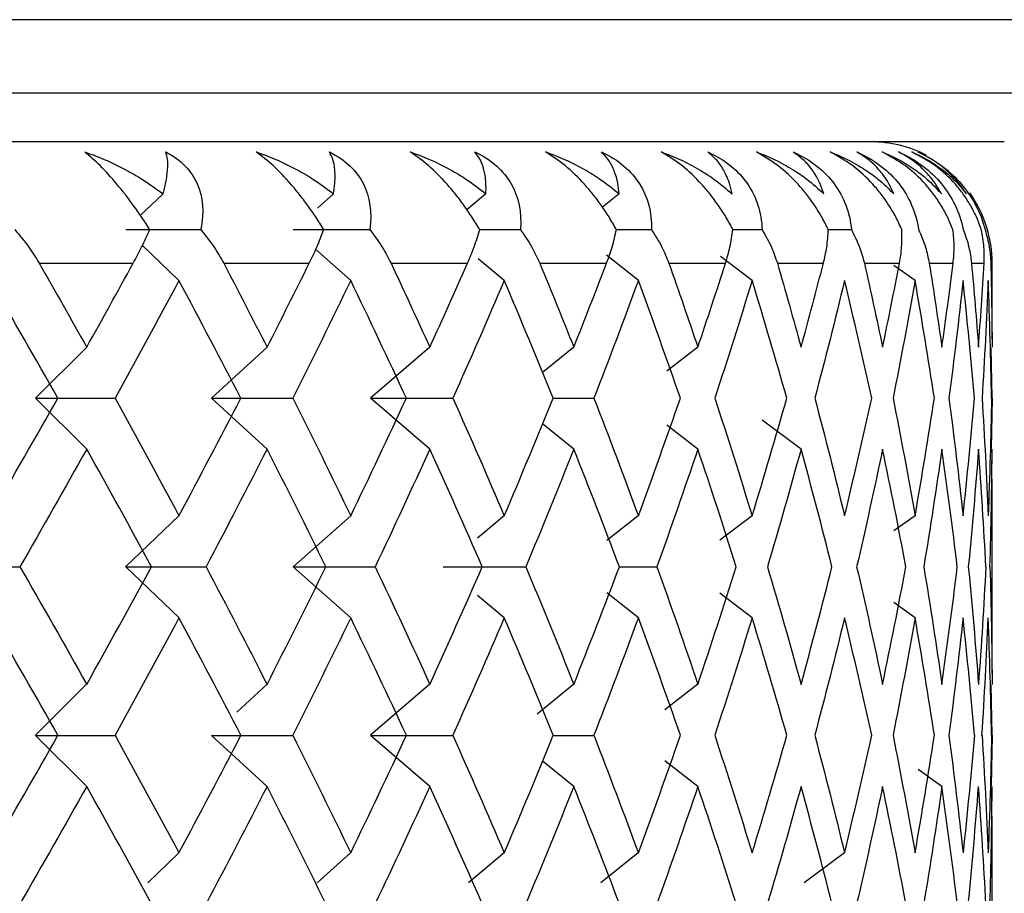
# Paper-space layout '_Top' of a CAD drawing. Units: millimetres. Extents: x -85 to 85, y -56 to 19.
# Drawn here: x 8 to 13, y 3 to 7 of the extents above; entities that cross this region are included whole.
import ezdxf

# ---------------------------------------------------------------- set-up
doc = ezdxf.new("R2010")
doc.units = ezdxf.units.MM

psp = doc.layouts.new('_Top')

# ---------------------------------------------------------------- linework, layer by layer
at = {"color": 7, "linetype": 'Continuous', "lineweight": 25}
for p, q in [((12.75, 6.5032), (-12.75, 6.5032)), ((12.75, 6.2), (-12.75, 6.2)), ((12.55, 6), (-12.55, 6)), ((9.0845, 5.7858), (8.9909, 5.6963)), ((9.7869, 5.7858), (9.7203, 5.7268)), ((10.4147, 5.7858), (10.336, 5.7201)), ((10.9633, 5.7858), (10.8942, 5.731)), ((10.3891, 5.6386), (10.5565, 5.6386)), ((10.9523, 5.6386), (11.0966, 5.6386)), ((11.4321, 5.6386), (11.5522, 5.6386)), ((11.825, 5.6386), (11.9199, 5.6386)), ((9.1502, 5.4285), (8.9982, 5.5739)), ((9.8576, 5.4285), (9.7119, 5.5579)), ((10.49, 5.4285), (10.3825, 5.5182)), ((11.0426, 5.4285), (10.9112, 5.5326)), ((11.5111, 5.4285), (11.3814, 5.5271)), ((8.5745, 5.5), (8.9615, 5.5)), ((9.3346, 5.5), (9.6869, 5.5)), ((10.0236, 5.5), (10.3386, 5.5)), ((10.6364, 5.5), (10.9116, 5.5)), ((11.1682, 5.5), (11.4016, 5.5)), ((11.6151, 5.5), (11.8048, 5.5)), ((11.9735, 5.5), (12.1181, 5.5)), ((12.1824, 5.4285), (12.0953, 5.4911)), ((12.2408, 5.5), (12.3392, 5.5)), ((12.4149, 5.5), (12.4664, 5.5)), ((12.4946, 5.5), (12.5, 5.5)), ((12.5, 5.2775), (12.5, 5.5)), ((12.4993, 5.2775), (12.4996, 5.1542)), ((8.77, 5.1542), (8.5595, 4.9442)), ((9.5129, 5.1542), (9.2846, 4.9442)), ((10.1835, 5.1542), (9.9391, 4.9442)), ((10.7765, 5.1542), (10.6462, 5.0484)), ((11.2875, 5.1542), (11.1601, 5.0554)), ((12.4998, 4.9441), (12.4964, 5.152)), ((8.7701, 4.734), (8.5596, 4.9441)), ((9.513, 4.734), (9.2847, 4.9441)), ((10.1835, 4.734), (9.9391, 4.9441)), ((10.692, 4.9441), (10.8592, 4.9441)), ((12.4998, 4.9441), (12.4964, 4.7362)), ((10.7766, 4.734), (10.648, 4.8385)), ((11.2876, 4.734), (11.1601, 4.8328)), ((11.7127, 4.734), (11.553, 4.8533)), ((12.4989, 4.6107), (12.4996, 4.7341)), ((12.5, 3.8887), (12.5, 4.6107)), ((9.1501, 4.4599), (8.9305, 4.2498)), ((9.8575, 4.4599), (9.6209, 4.2498)), ((10.4899, 4.4599), (10.3797, 4.3679)), ((11.0424, 4.4599), (10.9131, 4.3573)), ((11.511, 4.4599), (11.3778, 4.3586)), ((12.1823, 4.4599), (12.0953, 4.3973)), ((9.1503, 4.0395), (8.9307, 4.2496)), ((9.8577, 4.0395), (9.6211, 4.2496)), ((10.9643, 4.2496), (11.1189, 4.2496)), ((11.0426, 4.0395), (10.9132, 4.142)), ((11.5111, 4.0395), (11.3779, 4.1407)), ((10.49, 4.0395), (10.3798, 4.1315)), ((12.1823, 4.0395), (12.0953, 4.102)), ((12.4989, 3.8887), (12.4996, 3.7653)), ((8.7699, 3.7655), (8.5594, 3.5554)), ((9.5128, 3.7655), (9.3887, 3.6512)), ((10.1833, 3.7655), (9.9389, 3.5554)), ((10.7764, 3.7655), (10.6252, 3.6426)), ((11.2874, 3.7655), (11.1519, 3.6604)), ((12.4998, 3.5553), (12.4964, 3.7633)), ((8.7701, 3.345), (8.5597, 3.5551)), ((9.513, 3.345), (9.2847, 3.5551)), ((10.1836, 3.345), (9.9392, 3.5551)), ((10.692, 3.5551), (10.8592, 3.5551)), ((12.4998, 3.5553), (12.4964, 3.3472)), ((10.7766, 3.345), (10.6462, 3.4509)), ((11.2876, 3.345), (11.1519, 3.4502)), ((12.2928, 3.345), (12.1954, 3.4144)), ((12.4989, 3.2218), (12.4996, 3.3452)), ((12.5, 2.4998), (12.5, 3.2218)), ((9.15, 3.071), (9.0216, 2.9482)), ((9.8574, 3.071), (9.7191, 2.9482)), ((10.4898, 3.071), (10.3426, 2.9482)), ((11.0424, 3.071), (10.8874, 2.9482)), ((11.8918, 3.071), (11.7249, 2.9482))]:
    psp.add_line(p, q, dxfattribs=at)
for start, end in [(62.6054, 90), (360, 35.3615)]:
    psp.add_arc((12, 5.5), 0.5, start, end, dxfattribs=at)
for points, knots in [([(8.7619, 5.9583), (8.789, 5.9485), (8.8472, 5.9277), (8.9256, 5.8891), (9.0071, 5.8422), (9.0559, 5.8067), (9.0846, 5.7858)], [0, 0, 0, 0, 0.2332948, 0.500659, 0.7071273, 1, 1, 1, 1]), ([(9.0303, 5.6386), (9.019, 5.6559), (8.9971, 5.6896), (8.9625, 5.7385), (8.9285, 5.7839), (8.8827, 5.8408), (8.8241, 5.9065), (8.7826, 5.941), (8.7619, 5.9583)], [0, 0, 0, 0, 0.1368772, 0.2665956, 0.3898649, 0.5075093, 0.7545589, 1, 1, 1, 1]), ([(9.0846, 5.7858), (9.0884, 5.8006), (9.0953, 5.8273), (9.1008, 5.8597), (9.1044, 5.8936), (9.1044, 5.9278), (9.0985, 5.9486), (9.0958, 5.9583)], [0, 0, 0, 0, 0.205289, 0.372056, 0.500415, 0.767141, 1, 1, 1, 1]), ([(9.0958, 5.9583), (9.1605, 5.9262), (9.2023, 5.8798), (9.2489, 5.7731), (9.2549, 5.7098), (9.2401, 5.6386)], [0, 0, 0, 0, 0.5, 0.5, 1, 1, 1, 1]), ([(9.4685, 5.9583), (9.4955, 5.9485), (9.5537, 5.9277), (9.6312, 5.8891), (9.7114, 5.8422), (9.759, 5.8067), (9.7869, 5.7858)], [0, 0, 0, 0, 0.233295, 0.500659, 0.707127, 1, 1, 1, 1]), ([(9.7468, 5.6386), (9.7359, 5.6559), (9.7146, 5.6896), (9.6804, 5.7385), (9.6461, 5.7839), (9.5991, 5.8408), (9.5374, 5.9065), (9.4914, 5.941), (9.4685, 5.9583)], [0, 0, 0, 0, 0.136877, 0.266596, 0.389865, 0.507509, 0.754559, 1, 1, 1, 1]), ([(9.7698, 5.9583), (9.8375, 5.9262), (9.8829, 5.8798), (9.9368, 5.7731), (9.9467, 5.7098), (9.9361, 5.6386)], [0, 0, 0, 0, 0.5, 0.5, 1, 1, 1, 1]), ([(9.7869, 5.7858), (9.7889, 5.8006), (9.7926, 5.8273), (9.7936, 5.8597), (9.7919, 5.8936), (9.7858, 5.9278), (9.7749, 5.9486), (9.7698, 5.9583)], [0, 0, 0, 0, 0.205289, 0.372056, 0.500415, 0.767141, 1, 1, 1, 1]), ([(10.1029, 5.9583), (10.1298, 5.9485), (10.1874, 5.9277), (10.2636, 5.8891), (10.3419, 5.8422), (10.3878, 5.8067), (10.4147, 5.7858)], [0, 0, 0, 0, 0.2332948, 0.500659, 0.7071273, 1, 1, 1, 1]), ([(10.3891, 5.6386), (10.3786, 5.6559), (10.3582, 5.6896), (10.3246, 5.7385), (10.2902, 5.7839), (10.2424, 5.8408), (10.1781, 5.9065), (10.128, 5.941), (10.1029, 5.9583)], [0, 0, 0, 0, 0.136877, 0.266596, 0.389865, 0.507509, 0.754559, 1, 1, 1, 1]), ([(10.3695, 5.9583), (10.4397, 5.9262), (10.4883, 5.8798), (10.5491, 5.7731), (10.5629, 5.7098), (10.5565, 5.6386)], [0, 0, 0, 0, 0.5, 0.5, 1, 1, 1, 1]), ([(10.4147, 5.7858), (10.415, 5.8006), (10.4154, 5.8273), (10.4118, 5.8597), (10.4048, 5.8936), (10.3927, 5.9278), (10.3768, 5.9486), (10.3695, 5.9583)], [0, 0, 0, 0, 0.2052892, 0.3720561, 0.5004149, 0.7671412, 1, 1, 1, 1]), ([(10.6606, 5.9583), (10.687, 5.9485), (10.7436, 5.9277), (10.8178, 5.8891), (10.8936, 5.8422), (10.9375, 5.8067), (10.9633, 5.7858)], [0, 0, 0, 0, 0.2332948, 0.500659, 0.7071273, 1, 1, 1, 1]), ([(10.9523, 5.6386), (10.9424, 5.6559), (10.923, 5.6896), (10.8902, 5.7385), (10.8561, 5.7839), (10.8078, 5.8408), (10.7414, 5.9065), (10.6874, 5.941), (10.6606, 5.9583)], [0, 0, 0, 0, 0.1368777, 0.2665964, 0.389866, 0.5075107, 0.7545596, 1, 1, 1, 1]), ([(10.8902, 5.9583), (10.9625, 5.9262), (11.0138, 5.8798), (11.081, 5.7731), (11.0987, 5.7098), (11.0966, 5.6386)], [0, 0, 0, 0, 0.5, 0.5, 1, 1, 1, 1]), ([(10.9633, 5.7858), (10.9618, 5.8006), (10.959, 5.8273), (10.9507, 5.8597), (10.9386, 5.8936), (10.9205, 5.9278), (10.8998, 5.9486), (10.8902, 5.9583)], [0, 0, 0, 0, 0.205289, 0.372056, 0.500415, 0.767141, 1, 1, 1, 1]), ([(11.137, 5.9583), (11.1628, 5.9485), (11.2181, 5.9277), (11.2897, 5.8891), (11.3624, 5.8422), (11.404, 5.8067), (11.4284, 5.7858)], [0, 0, 0, 0, 0.2332948, 0.500659, 0.7071273, 1, 1, 1, 1]), ([(11.4321, 5.6386), (11.4228, 5.6559), (11.4047, 5.6896), (11.3729, 5.7385), (11.3393, 5.7839), (11.2909, 5.8408), (11.2229, 5.9065), (11.1656, 5.941), (11.137, 5.9583)], [0, 0, 0, 0, 0.136878, 0.266596, 0.389866, 0.507511, 0.75456, 1, 1, 1, 1]), ([(11.3281, 5.9583), (11.4018, 5.9262), (11.4555, 5.8798), (11.5287, 5.7731), (11.55, 5.7098), (11.5522, 5.6386)], [0, 0, 0, 0, 0.5, 0.5, 1, 1, 1, 1]), ([(11.4284, 5.7858), (11.4251, 5.8006), (11.4191, 5.8273), (11.4063, 5.8597), (11.3891, 5.8936), (11.3652, 5.9278), (11.3399, 5.9486), (11.3281, 5.9583)], [0, 0, 0, 0, 0.205289, 0.372056, 0.500415, 0.767141, 1, 1, 1, 1]), ([(11.5287, 5.9583), (11.5537, 5.9485), (11.6071, 5.9277), (11.6757, 5.8891), (11.7448, 5.8422), (11.7837, 5.8067), (11.8066, 5.7858)], [0, 0, 0, 0, 0.2332948, 0.500659, 0.7071273, 1, 1, 1, 1]), ([(11.825, 5.6386), (11.8164, 5.6559), (11.7995, 5.6896), (11.7691, 5.7385), (11.7363, 5.7839), (11.6881, 5.8408), (11.619, 5.9065), (11.5587, 5.941), (11.5287, 5.9583)], [0, 0, 0, 0, 0.136878, 0.266596, 0.389866, 0.507511, 0.75456, 1, 1, 1, 1]), ([(11.6797, 5.9583), (11.7544, 5.9262), (11.8101, 5.8798), (11.8886, 5.7731), (11.9135, 5.7098), (11.9199, 5.6386)], [0, 0, 0, 0, 0.5, 0.5, 1, 1, 1, 1]), ([(11.8066, 5.7858), (11.8015, 5.8006), (11.7923, 5.8273), (11.7751, 5.8597), (11.7529, 5.8936), (11.7234, 5.9278), (11.6936, 5.9486), (11.6797, 5.9583)], [0, 0, 0, 0, 0.205289, 0.372056, 0.500415, 0.767141, 1, 1, 1, 1]), ([(11.8327, 5.9583), (11.8566, 5.9485), (11.9079, 5.9277), (11.9729, 5.8891), (12.0377, 5.8422), (12.0738, 5.8067), (12.0949, 5.7858)], [0, 0, 0, 0, 0.233295, 0.500659, 0.707127, 1, 1, 1, 1]), ([(12.1279, 5.6386), (12.12, 5.6559), (12.1046, 5.6896), (12.0757, 5.7385), (12.0439, 5.7839), (11.9963, 5.8408), (11.9266, 5.9065), (11.8639, 5.941), (11.8327, 5.9583)], [0, 0, 0, 0, 0.136878, 0.266596, 0.389866, 0.507511, 0.75456, 1, 1, 1, 1]), ([(11.9425, 5.9583), (12.0175, 5.9262), (12.0748, 5.8798), (12.1581, 5.7731), (12.1862, 5.7098), (12.1968, 5.6386)], [0, 0, 0, 0, 0.5, 0.5, 1, 1, 1, 1]), ([(12.0949, 5.7858), (12.0881, 5.8006), (12.0758, 5.8273), (12.0543, 5.8597), (12.0273, 5.8936), (11.9923, 5.9278), (11.9583, 5.9486), (11.9425, 5.9583)], [0, 0, 0, 0, 0.205289, 0.372056, 0.500415, 0.767141, 1, 1, 1, 1]), ([(12.0466, 5.9583), (12.0693, 5.9485), (12.118, 5.9277), (12.1789, 5.8891), (12.2391, 5.8422), (12.2719, 5.8067), (12.2912, 5.7858)], [0, 0, 0, 0, 0.233295, 0.500659, 0.707127, 1, 1, 1, 1]), ([(12.3384, 5.6386), (12.3313, 5.6559), (12.3175, 5.6896), (12.2904, 5.7385), (12.2598, 5.7839), (12.2133, 5.8408), (12.1435, 5.9065), (12.0789, 5.941), (12.0466, 5.9583)], [0, 0, 0, 0, 0.136878, 0.266596, 0.389866, 0.507511, 0.75456, 1, 1, 1, 1]), ([(12.1144, 5.9583), (12.1891, 5.9262), (12.2475, 5.8798), (12.335, 5.7731), (12.3662, 5.7098), (12.381, 5.6386)], [0, 0, 0, 0, 0.5, 0.5, 1, 1, 1, 1]), ([(12.2912, 5.7858), (12.2827, 5.8006), (12.2673, 5.8273), (12.2418, 5.8597), (12.2101, 5.8936), (12.17, 5.9278), (12.132, 5.9486), (12.1144, 5.9583)], [0, 0, 0, 0, 0.205289, 0.372056, 0.500415, 0.767141, 1, 1, 1, 1]), ([(12.1689, 5.9583), (12.1902, 5.9485), (12.2358, 5.9277), (12.2922, 5.8891), (12.3473, 5.8422), (12.3766, 5.8067), (12.3939, 5.7858)], [0, 0, 0, 0, 0.233295, 0.500659, 0.707127, 1, 1, 1, 1]), ([(12.4551, 5.6386), (12.4488, 5.6559), (12.4367, 5.6896), (12.4115, 5.7385), (12.3825, 5.7839), (12.3372, 5.8408), (12.268, 5.9065), (12.2018, 5.941), (12.1689, 5.9583)], [0, 0, 0, 0, 0.136878, 0.266596, 0.389866, 0.507511, 0.75456, 1, 1, 1, 1]), ([(12.194, 5.9583), (12.2679, 5.9262), (12.3271, 5.8798), (12.418, 5.7731), (12.4521, 5.7098), (12.4709, 5.6386)], [0, 0, 0, 0, 0.5, 0.5, 1, 1, 1, 1]), ([(12.3939, 5.7858), (12.3838, 5.8006), (12.3655, 5.8273), (12.3361, 5.8597), (12.3, 5.8936), (12.2551, 5.9278), (12.2134, 5.9486), (12.194, 5.9583)], [0, 0, 0, 0, 0.205289, 0.372056, 0.500415, 0.767141, 1, 1, 1, 1]), ([(8.4738, 5.6386), (8.4938, 5.615), (8.5315, 5.5704), (8.5607, 5.5225), (8.5745, 5.5)], [0, 0, 0, 0, 0.530374, 1, 1, 1, 1]), ([(8.9615, 5.5), (8.9736, 5.5225), (8.9992, 5.5704), (9.0195, 5.615), (9.0303, 5.6386)], [0, 0, 0, 0, 0.469626, 1, 1, 1, 1]), ([(9.2401, 5.6386), (9.2591, 5.615), (9.2949, 5.5704), (9.3219, 5.5225), (9.3346, 5.5)], [0, 0, 0, 0, 0.530374, 1, 1, 1, 1]), ([(9.6869, 5.5), (9.6977, 5.5225), (9.7208, 5.5704), (9.7378, 5.615), (9.7468, 5.6386)], [0, 0, 0, 0, 0.469626, 1, 1, 1, 1]), ([(9.9361, 5.6386), (9.954, 5.615), (9.9877, 5.5704), (10.0122, 5.5225), (10.0236, 5.5)], [0, 0, 0, 0, 0.530374, 1, 1, 1, 1]), ([(10.3386, 5.5), (10.3481, 5.5225), (10.3684, 5.5704), (10.3819, 5.615), (10.3891, 5.6386)], [0, 0, 0, 0, 0.4696264, 1, 1, 1, 1]), ([(10.5565, 5.6386), (10.5731, 5.615), (10.6044, 5.5704), (10.6262, 5.5225), (10.6364, 5.5)], [0, 0, 0, 0, 0.530374, 1, 1, 1, 1]), ([(10.9116, 5.5), (10.9197, 5.5225), (10.9371, 5.5704), (10.947, 5.615), (10.9523, 5.6386)], [0, 0, 0, 0, 0.469626, 1, 1, 1, 1]), ([(11.0966, 5.6386), (11.1118, 5.615), (11.1405, 5.5704), (11.1594, 5.5225), (11.1682, 5.5)], [0, 0, 0, 0, 0.530374, 1, 1, 1, 1]), ([(11.4016, 5.5), (11.4083, 5.5225), (11.4225, 5.5704), (11.4288, 5.615), (11.4321, 5.6386)], [0, 0, 0, 0, 0.469626, 1, 1, 1, 1]), ([(11.5522, 5.6386), (11.5659, 5.615), (11.5917, 5.5704), (11.6076, 5.5225), (11.6151, 5.5)], [0, 0, 0, 0, 0.530374, 1, 1, 1, 1]), ([(11.8048, 5.5), (11.81, 5.5225), (11.821, 5.5704), (11.8236, 5.615), (11.825, 5.6386)], [0, 0, 0, 0, 0.469626, 1, 1, 1, 1]), ([(11.9199, 5.6386), (11.932, 5.615), (11.9547, 5.5704), (11.9675, 5.5225), (11.9735, 5.5)], [0, 0, 0, 0, 0.530374, 1, 1, 1, 1]), ([(12.1181, 5.5), (12.1218, 5.5225), (12.1296, 5.5704), (12.1284, 5.615), (12.1279, 5.6386)], [0, 0, 0, 0, 0.4696264, 1, 1, 1, 1]), ([(12.1968, 5.6386), (12.2072, 5.615), (12.2268, 5.5704), (12.2363, 5.5225), (12.2408, 5.5)], [0, 0, 0, 0, 0.530374, 1, 1, 1, 1]), ([(12.3392, 5.5), (12.3413, 5.5225), (12.3458, 5.5704), (12.341, 5.615), (12.3384, 5.6386)], [0, 0, 0, 0, 0.469626, 1, 1, 1, 1]), ([(12.381, 5.6386), (12.3896, 5.615), (12.4058, 5.5704), (12.412, 5.5225), (12.4149, 5.5)], [0, 0, 0, 0, 0.530374, 1, 1, 1, 1]), ([(12.4664, 5.5), (12.467, 5.5225), (12.4681, 5.5704), (12.4596, 5.615), (12.4551, 5.6386)], [0, 0, 0, 0, 0.469626, 1, 1, 1, 1]), ([(12.4709, 5.6386), (12.4776, 5.615), (12.4903, 5.5704), (12.4932, 5.5225), (12.4946, 5.5)], [0, 0, 0, 0, 0.530374, 1, 1, 1, 1])]:
    psp.add_open_spline(points, degree=3, knots=knots, dxfattribs=at)
for points in [[(8.9306, 5.6386), (9.0332, 5.6386), (9.1364, 5.6386), (9.2401, 5.6386)], [(9.6211, 5.6386), (9.7256, 5.6386), (9.8307, 5.6386), (9.9361, 5.6386)], [(8.5745, 5.5), (8.6404, 5.3847), (8.7056, 5.2695), (8.7701, 5.1542)], [(8.7701, 5.1542), (8.8346, 5.2695), (8.8984, 5.3847), (8.9615, 5.5)], [(9.3346, 5.5), (9.3948, 5.3847), (9.4543, 5.2695), (9.513, 5.1542)], [(9.513, 5.1542), (9.5717, 5.2695), (9.6297, 5.3847), (9.6869, 5.5)], [(10.0236, 5.5), (10.0777, 5.3847), (10.131, 5.2695), (10.1835, 5.1542)], [(10.1835, 5.1542), (10.236, 5.2695), (10.2877, 5.3847), (10.3386, 5.5)], [(10.6364, 5.5), (10.684, 5.3847), (10.7307, 5.2695), (10.7766, 5.1542)], [(10.7766, 5.1542), (10.8224, 5.2695), (10.8674, 5.3847), (10.9116, 5.5)], [(11.1682, 5.5), (11.2089, 5.3847), (11.2487, 5.2695), (11.2876, 5.1542)], [(11.2876, 5.1542), (11.3265, 5.2695), (11.3645, 5.3847), (11.4016, 5.5)], [(11.6151, 5.5), (11.6485, 5.3847), (11.6811, 5.2695), (11.7127, 5.1542)], [(11.7127, 5.1542), (11.7443, 5.2695), (11.775, 5.3847), (11.8048, 5.5)], [(11.9735, 5.5), (11.9995, 5.3847), (12.0245, 5.2695), (12.0486, 5.1542)], [(12.0486, 5.1542), (12.0727, 5.2695), (12.0959, 5.3847), (12.1181, 5.5)], [(12.2408, 5.5), (12.2591, 5.3847), (12.2765, 5.2695), (12.2929, 5.1542)], [(12.2929, 5.1542), (12.3093, 5.2695), (12.3248, 5.3847), (12.3392, 5.5)], [(12.4149, 5.5), (12.4255, 5.3847), (12.435, 5.2695), (12.4436, 5.1542)], [(12.4436, 5.1542), (12.4522, 5.2695), (12.4598, 5.3847), (12.4664, 5.5)], [(12.4946, 5.5), (12.4972, 5.3847), (12.4989, 5.2695), (12.4996, 5.1542)], [(8.6517, 4.9441), (8.5602, 5.1056), (8.4674, 5.2671), (8.3732, 5.4285)], [(9.1502, 5.4285), (9.0638, 5.2671), (8.976, 5.1056), (8.8869, 4.9441)], [(9.4051, 4.9441), (9.3216, 5.1056), (9.2366, 5.2671), (9.1502, 5.4285)], [(9.8576, 5.4285), (9.7797, 5.2671), (9.7002, 5.1056), (9.6192, 4.9441)], [(10.087, 4.9441), (10.0121, 5.1056), (9.9356, 5.2671), (9.8576, 5.4285)], [(10.49, 5.4285), (10.4211, 5.2671), (10.3505, 5.1056), (10.2783, 4.9441)], [(10.692, 4.9441), (10.6263, 5.1056), (10.559, 5.2671), (10.49, 5.4285)], [(11.0426, 5.4285), (10.9831, 5.2671), (10.922, 5.1056), (10.8592, 4.9441)], [(11.2157, 4.9441), (11.1597, 5.1056), (11.102, 5.2671), (11.0426, 5.4285)], [(11.5111, 5.4285), (11.4616, 5.2671), (11.4104, 5.1056), (11.3575, 4.9441)], [(11.654, 4.9441), (11.6082, 5.1056), (11.5605, 5.2671), (11.5111, 5.4285)], [(11.892, 5.4285), (11.8529, 5.2671), (11.812, 5.1056), (11.7693, 4.9441)], [(12.0037, 4.9441), (11.9683, 5.1056), (11.931, 5.2671), (11.892, 5.4285)], [(12.1824, 5.4285), (12.154, 5.2671), (12.1237, 5.1056), (12.0915, 4.9441)], [(12.2619, 4.9441), (12.2373, 5.1056), (12.2108, 5.2671), (12.1824, 5.4285)], [(12.38, 5.4285), (12.3625, 5.2671), (12.3431, 5.1056), (12.3217, 4.9441)], [(12.4269, 4.9441), (12.4132, 5.1056), (12.3976, 5.2671), (12.38, 5.4285)], [(12.4835, 5.4285), (12.477, 5.2671), (12.4685, 5.1056), (12.4582, 4.9441)], [(12.4973, 4.9441), (12.4946, 5.1056), (12.49, 5.2671), (12.4835, 5.4285)], [(8.3732, 4.4598), (8.4674, 4.6212), (8.5602, 4.7827), (8.6517, 4.9441)], [(8.5596, 4.9441), (8.668, 4.9441), (8.7771, 4.9441), (8.8869, 4.9441)], [(8.8869, 4.9441), (8.976, 4.7827), (9.0638, 4.6212), (9.1502, 4.4598)], [(9.1502, 4.4598), (9.2366, 4.6212), (9.3216, 4.7827), (9.4051, 4.9441)], [(9.2847, 4.9441), (9.3956, 4.9441), (9.5071, 4.9441), (9.6192, 4.9441)], [(9.6192, 4.9441), (9.7002, 4.7827), (9.7797, 4.6212), (9.8576, 4.4598)], [(9.8576, 4.4598), (9.9356, 4.6212), (10.0121, 4.7827), (10.087, 4.9441)], [(9.9391, 4.9441), (10.0517, 4.9441), (10.1648, 4.9441), (10.2783, 4.9441)], [(10.2783, 4.9441), (10.3505, 4.7827), (10.4211, 4.6212), (10.49, 4.4598)], [(10.49, 4.4598), (10.559, 4.6212), (10.6263, 4.7827), (10.692, 4.9441)], [(10.8592, 4.9441), (10.922, 4.7827), (10.9831, 4.6212), (11.0426, 4.4598)], [(11.0426, 4.4598), (11.102, 4.6212), (11.1597, 4.7827), (11.2157, 4.9441)], [(11.3575, 4.9441), (11.4104, 4.7827), (11.4616, 4.6212), (11.5111, 4.4598)], [(11.5111, 4.4598), (11.5605, 4.6212), (11.6082, 4.7827), (11.654, 4.9441)], [(11.7693, 4.9441), (11.812, 4.7827), (11.8529, 4.6212), (11.892, 4.4598)], [(11.892, 4.4598), (11.931, 4.6212), (11.9683, 4.7827), (12.0037, 4.9441)], [(12.0915, 4.9441), (12.1237, 4.7827), (12.154, 4.6212), (12.1824, 4.4598)], [(12.1824, 4.4598), (12.2108, 4.6212), (12.2373, 4.7827), (12.2619, 4.9441)], [(12.3217, 4.9441), (12.3431, 4.7827), (12.3625, 4.6212), (12.38, 4.4598)], [(12.38, 4.4598), (12.3976, 4.6212), (12.4132, 4.7827), (12.4269, 4.9441)], [(12.4582, 4.9441), (12.4685, 4.7827), (12.477, 4.6212), (12.4835, 4.4598)], [(12.4972, 4.9442), (12.4945, 4.7828), (12.4899, 4.6213), (12.4834, 4.4599)], [(8.7701, 4.7341), (8.6797, 4.5726), (8.588, 4.4112), (8.495, 4.2497)], [(9.037, 4.2497), (8.9494, 4.4112), (8.8604, 4.5726), (8.7701, 4.7341)], [(9.513, 4.7341), (9.4307, 4.5726), (9.347, 4.4112), (9.2618, 4.2497)], [(9.7553, 4.2497), (9.6761, 4.4112), (9.5953, 4.5726), (9.513, 4.7341)], [(10.1835, 4.7341), (10.11, 4.5726), (10.0349, 4.4112), (9.9582, 4.2497)], [(10.3994, 4.2497), (10.329, 4.4112), (10.2571, 4.5726), (10.1835, 4.7341)], [(10.7766, 4.7341), (10.7123, 4.5726), (10.6464, 4.4112), (10.5788, 4.2497)], [(10.9643, 4.2497), (10.9034, 4.4112), (10.8408, 4.5726), (10.7766, 4.7341)], [(11.2876, 4.7341), (11.2331, 4.5726), (11.1769, 4.4112), (11.1189, 4.2497)], [(11.4458, 4.2497), (11.3948, 4.4112), (11.342, 4.5726), (11.2876, 4.7341)], [(11.7127, 4.7341), (11.6684, 4.5726), (11.6223, 4.4112), (11.5744, 4.2497)], [(11.8401, 4.2497), (11.7995, 4.4112), (11.757, 4.5726), (11.7127, 4.7341)], [(12.0486, 4.7341), (12.0149, 4.5726), (11.9792, 4.4112), (11.9418, 4.2497)], [(12.1444, 4.2497), (12.1143, 4.4112), (12.0824, 4.5726), (12.0486, 4.7341)], [(12.2929, 4.7341), (12.2699, 4.5726), (12.245, 4.4112), (12.2183, 4.2497)], [(12.3562, 4.2497), (12.337, 4.4112), (12.3159, 4.5726), (12.2929, 4.7341)], [(12.4436, 4.7341), (12.4316, 4.5726), (12.4176, 4.4112), (12.4018, 4.2497)], [(12.4739, 4.2497), (12.4658, 4.4112), (12.4556, 4.5726), (12.4436, 4.7341)], [(12.4908, 4.2496), (12.4957, 4.4111), (12.4986, 4.5725), (12.4996, 4.734)], [(8.1723, 4.2496), (8.2791, 4.2496), (8.3867, 4.2496), (8.495, 4.2496)], [(8.495, 4.2497), (8.588, 4.0882), (8.6797, 3.9268), (8.7701, 3.7653)], [(8.7701, 3.7653), (8.8604, 3.9268), (8.9494, 4.0882), (9.037, 4.2497)], [(8.9307, 4.2496), (9.0404, 4.2496), (9.1509, 4.2496), (9.2619, 4.2496)], [(9.2618, 4.2497), (9.347, 4.0882), (9.4307, 3.9268), (9.513, 3.7653)], [(9.513, 3.7653), (9.5953, 3.9268), (9.6761, 4.0882), (9.7553, 4.2497)], [(9.6211, 4.2496), (9.733, 4.2496), (9.8453, 4.2496), (9.9583, 4.2496)], [(9.9582, 4.2497), (10.0349, 4.0882), (10.11, 3.9268), (10.1835, 3.7653)], [(10.1835, 3.7653), (10.2571, 3.9268), (10.329, 4.0882), (10.3994, 4.2497)], [(10.2383, 4.2496), (10.3514, 4.2496), (10.4649, 4.2496), (10.5788, 4.2496)], [(10.5788, 4.2497), (10.6464, 4.0882), (10.7123, 3.9268), (10.7766, 3.7653)], [(10.7766, 3.7653), (10.8408, 3.9268), (10.9034, 4.0882), (10.9643, 4.2497)], [(11.1189, 4.2497), (11.1769, 4.0882), (11.2331, 3.9268), (11.2876, 3.7653)], [(11.2876, 3.7653), (11.342, 3.9268), (11.3948, 4.0882), (11.4458, 4.2497)], [(11.5744, 4.2497), (11.6223, 4.0882), (11.6684, 3.9268), (11.7127, 3.7653)], [(11.7127, 3.7653), (11.757, 3.9268), (11.7995, 4.0882), (11.8401, 4.2497)], [(11.9418, 4.2497), (11.9792, 4.0882), (12.0149, 3.9268), (12.0486, 3.7653)], [(12.0486, 3.7653), (12.0824, 3.9268), (12.1143, 4.0882), (12.1444, 4.2497)], [(12.2183, 4.2497), (12.245, 4.0882), (12.2699, 3.9268), (12.2929, 3.7653)], [(12.2929, 3.7653), (12.3159, 3.9268), (12.337, 4.0882), (12.3562, 4.2497)], [(12.4018, 4.2497), (12.4176, 4.0882), (12.4316, 3.9268), (12.4436, 3.7653)], [(12.4739, 4.2498), (12.4656, 4.0884), (12.4555, 3.9269), (12.4435, 3.7655)], [(12.4909, 4.2497), (12.4957, 4.0882), (12.4986, 3.9268), (12.4996, 3.7653)], [(8.6517, 3.5553), (8.5602, 3.7167), (8.4674, 3.8782), (8.3732, 4.0396)], [(9.1502, 4.0396), (9.0638, 3.8782), (8.976, 3.7167), (8.8869, 3.5553)], [(9.4051, 3.5553), (9.3216, 3.7167), (9.2366, 3.8782), (9.1502, 4.0396)], [(9.8576, 4.0396), (9.7797, 3.8782), (9.7002, 3.7167), (9.6192, 3.5553)], [(10.087, 3.5553), (10.0121, 3.7167), (9.9356, 3.8782), (9.8576, 4.0396)], [(10.49, 4.0396), (10.4211, 3.8782), (10.3505, 3.7167), (10.2783, 3.5553)], [(10.692, 3.5553), (10.6263, 3.7167), (10.559, 3.8782), (10.49, 4.0396)], [(11.0426, 4.0396), (10.9831, 3.8782), (10.922, 3.7167), (10.8592, 3.5553)], [(11.2157, 3.5553), (11.1597, 3.7167), (11.102, 3.8782), (11.0426, 4.0396)], [(11.5111, 4.0396), (11.4616, 3.8782), (11.4104, 3.7167), (11.3575, 3.5553)], [(11.654, 3.5553), (11.6082, 3.7167), (11.5605, 3.8782), (11.5111, 4.0396)], [(11.892, 4.0396), (11.8529, 3.8782), (11.812, 3.7167), (11.7693, 3.5553)], [(12.0037, 3.5553), (11.9683, 3.7167), (11.931, 3.8782), (11.892, 4.0396)], [(12.1824, 4.0396), (12.154, 3.8782), (12.1237, 3.7167), (12.0915, 3.5553)], [(12.2619, 3.5553), (12.2373, 3.7167), (12.2108, 3.8782), (12.1824, 4.0396)], [(12.38, 4.0396), (12.3625, 3.8782), (12.3431, 3.7167), (12.3217, 3.5553)], [(12.4269, 3.5553), (12.4132, 3.7167), (12.3976, 3.8782), (12.38, 4.0396)], [(12.4581, 3.5551), (12.4685, 3.7166), (12.4769, 3.878), (12.4834, 4.0395)], [(12.4973, 3.5553), (12.4946, 3.7167), (12.49, 3.8782), (12.4835, 4.0396)], [(8.3732, 3.0709), (8.4674, 3.2323), (8.5602, 3.3938), (8.6517, 3.5553)], [(8.5597, 3.5551), (8.6681, 3.5551), (8.7772, 3.5551), (8.8869, 3.5551)], [(8.8869, 3.5553), (8.976, 3.3938), (9.0638, 3.2323), (9.1502, 3.0709)], [(9.1502, 3.0709), (9.2366, 3.2323), (9.3216, 3.3938), (9.4051, 3.5553)], [(9.2847, 3.5551), (9.3957, 3.5551), (9.5072, 3.5551), (9.6192, 3.5551)], [(9.6192, 3.5553), (9.7002, 3.3938), (9.7797, 3.2323), (9.8576, 3.0709)], [(9.8576, 3.0709), (9.9356, 3.2323), (10.0121, 3.3938), (10.087, 3.5553)], [(9.9392, 3.5551), (10.0517, 3.5551), (10.1648, 3.5551), (10.2783, 3.5551)], [(10.2783, 3.5553), (10.3505, 3.3938), (10.4211, 3.2323), (10.49, 3.0709)], [(10.49, 3.0709), (10.559, 3.2323), (10.6263, 3.3938), (10.692, 3.5553)], [(10.8592, 3.5553), (10.922, 3.3938), (10.9831, 3.2323), (11.0426, 3.0709)], [(11.0426, 3.0709), (11.102, 3.2323), (11.1597, 3.3938), (11.2157, 3.5553)], [(11.3575, 3.5553), (11.4104, 3.3938), (11.4616, 3.2323), (11.5111, 3.0709)], [(11.5111, 3.0709), (11.5605, 3.2323), (11.6082, 3.3938), (11.654, 3.5553)], [(11.7693, 3.5553), (11.812, 3.3938), (11.8529, 3.2323), (11.892, 3.0709)], [(11.892, 3.0709), (11.931, 3.2323), (11.9683, 3.3938), (12.0037, 3.5553)], [(12.0915, 3.5553), (12.1237, 3.3938), (12.154, 3.2323), (12.1824, 3.0709)], [(12.1824, 3.0709), (12.2108, 3.2323), (12.2373, 3.3938), (12.2619, 3.5553)], [(12.3217, 3.5553), (12.3431, 3.3938), (12.3625, 3.2323), (12.38, 3.0709)], [(12.4268, 3.5554), (12.413, 3.3939), (12.3974, 3.2325), (12.3799, 3.071)], [(12.4582, 3.5553), (12.4685, 3.3938), (12.477, 3.2323), (12.4835, 3.0709)], [(12.4971, 3.5554), (12.4945, 3.3939), (12.4899, 3.2325), (12.4834, 3.071)], [(8.7701, 3.3452), (8.6797, 3.1837), (8.588, 3.0223), (8.495, 2.8608)], [(9.037, 2.8608), (8.9494, 3.0223), (8.8604, 3.1837), (8.7701, 3.3452)], [(9.513, 3.3452), (9.4307, 3.1837), (9.347, 3.0223), (9.2618, 2.8608)], [(9.7553, 2.8608), (9.6761, 3.0223), (9.5953, 3.1837), (9.513, 3.3452)], [(10.1835, 3.3452), (10.11, 3.1837), (10.0349, 3.0223), (9.9582, 2.8608)], [(10.3994, 2.8608), (10.329, 3.0223), (10.2571, 3.1837), (10.1835, 3.3452)], [(10.7766, 3.3452), (10.7123, 3.1837), (10.6464, 3.0223), (10.5788, 2.8608)], [(10.9643, 2.8608), (10.9034, 3.0223), (10.8408, 3.1837), (10.7766, 3.3452)], [(11.2876, 3.3452), (11.2331, 3.1837), (11.1769, 3.0223), (11.1189, 2.8608)], [(11.4458, 2.8608), (11.3948, 3.0223), (11.342, 3.1837), (11.2876, 3.3452)], [(11.7127, 3.3452), (11.6684, 3.1837), (11.6223, 3.0223), (11.5744, 2.8608)], [(11.8401, 2.8608), (11.7995, 3.0223), (11.757, 3.1837), (11.7127, 3.3452)], [(12.0486, 3.3452), (12.0149, 3.1837), (11.9792, 3.0223), (11.9418, 2.8608)], [(12.1444, 2.8608), (12.1143, 3.0223), (12.0824, 3.1837), (12.0486, 3.3452)], [(12.2929, 3.3452), (12.2699, 3.1837), (12.245, 3.0223), (12.2183, 2.8608)], [(12.3562, 2.8608), (12.337, 3.0223), (12.3159, 3.1837), (12.2929, 3.3452)], [(12.4017, 2.8606), (12.4175, 3.0221), (12.4315, 3.1836), (12.4435, 3.345)], [(12.4739, 2.8608), (12.4658, 3.0223), (12.4556, 3.1837), (12.4436, 3.3452)], [(12.4908, 2.8606), (12.4956, 3.0221), (12.4985, 3.1836), (12.4995, 3.345)]]:
    psp.add_open_spline(points, degree=3, dxfattribs=at)

doc.saveas('drawing.dxf')
